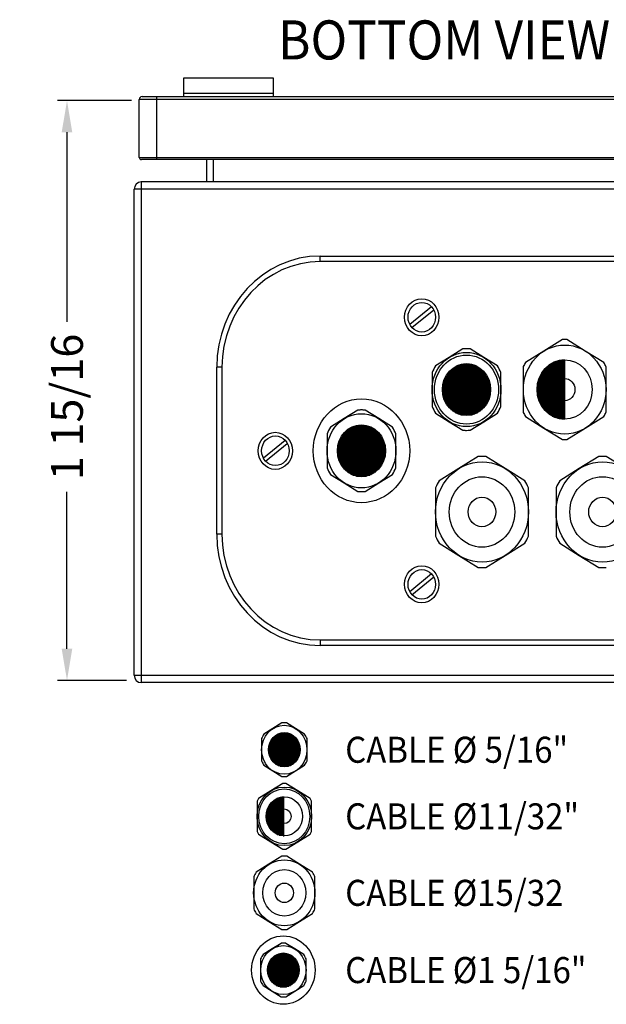
# Model space of a CAD drawing. Units: inches. Extents: x 755 to 1223, y 274 to 558.
# Drawn here: x 1059 to 1061, y 323 to 327 of the extents above; entities that cross this region are included whole.
import ezdxf

# ---------------------------------------------------------------- set-up
doc = ezdxf.new("R2010")
doc.units = ezdxf.units.IN
doc.header["$MEASUREMENT"] = 0
doc.header["$PDSIZE"] = -1
doc.styles.add('TORMAX', font='arial.ttf')
doc.dimstyles.get("Standard").update_dxf_attribs({"dimtxt": 0.18, "dimasz": 0.18, "dimexe": 0.18, "dimexo": 0.0625, "dimgap": 0.09, "dimtad": 0, "dimtih": 1, "dimtoh": 1, "dimdec": 4, "dimzin": 0, "dimdsep": 46, "dimtxsty": 'Standard', "dimcen": 0.09, "dimadec": 0, "dimazin": 0, "dimtfac": 1, "dimtdec": 4, "dimtofl": 0, "dimtmove": 0, "dimatfit": 3, "dimfxl": 1, "dimtolj": 1, "dimtzin": 0, "dimarcsym": 0})

# ---------------------------------------------------------------- blocks, each defined once
blk = doc.blocks.new('*D656')
at = {"color": 0, "lineweight": -2}
for p, q in [((1059.3289, 326.3764), (1059.0255, 326.3764)), ((1059.0649, 326.2464), (1059.0649, 325.468)), ((1059.0649, 324.1274), (1059.0649, 324.7706)), ((1059.3091, 323.9974), (1059.0255, 323.9974))]:
    blk.add_line(p, q, dxfattribs=at)
at = {"color": 0}
for points in [[(1059.0865, 326.2464), (1059.0432, 326.2464), (1059.0649, 326.3764)], [(1059.0432, 324.1274), (1059.0865, 324.1274), (1059.0649, 323.9974)]]:
    blk.add_solid(points, dxfattribs=at)
at = {"layer": 'Defpoints', "color": 0}
for p in [(1059.3683, 326.3764), (1059.0649, 323.9974), (1059.3484, 323.9974)]:
    blk.add_point(p, dxfattribs=at)
at = {"color": 0, "insert": (1059.0649, 325.1193), "char_height": 0.13, "attachment_point": 5, "rotation": 90, "style": 'TORMAX'}
blk.add_mtext('\\A1;1 15/16', dxfattribs=at)

msp = doc.modelspace()

# ---------------------------------------------------------------- linework, layer by layer
for points in [[(1059.543286, 326.469093), (1059.91046, 326.469093)], [(1059.543286, 326.405226), (1059.543286, 326.469093)], [(1059.543316, 326.469093), (1059.910429, 326.469093)], [(1059.543316, 326.405226), (1059.543316, 326.469093)], [(1059.910429, 326.469093), (1059.910429, 326.405226), (1059.910429, 326.393027)], [(1059.91046, 326.469093), (1059.91046, 326.405226), (1059.91046, 326.392996)], [(1059.361289, 326.143426), (1059.361289, 326.380828)], [(1059.43192, 326.380828), (1059.361289, 326.380828)], [(1059.361289, 326.143426), (1059.361289, 326.380828)], [(1059.431889, 326.380828), (1059.361289, 326.380828)], [(1059.372592, 326.393027), (1059.43192, 326.393027), (1063.527105, 326.393027), (1063.586432, 326.393027)], [(1059.372623, 326.392996), (1059.431889, 326.392996), (1063.527074, 326.392996), (1063.586401, 326.392996)], [(1059.431889, 326.392996), (1059.431889, 326.380828)], [(1059.43192, 326.393027), (1059.43192, 326.380828)], [(1063.527105, 326.380828), (1059.43195, 326.380828), (1059.43195, 326.143426), (1063.527105, 326.143426), (1063.527105, 326.380828)], [(1063.527074, 326.380828), (1059.43195, 326.380828), (1059.43195, 326.143426), (1063.527074, 326.143426), (1063.527074, 326.380828)], [(1059.543286, 326.392996), (1059.543286, 326.405226)], [(1059.91046, 326.405226), (1059.543286, 326.405226)], [(1059.543316, 326.393027), (1059.543316, 326.405226)], [(1059.910429, 326.405226), (1059.543316, 326.405226)], [(1059.361289, 326.143426), (1059.43192, 326.143426), (1059.43192, 326.134285)], [(1059.361289, 326.143426), (1059.431889, 326.143426), (1059.431889, 326.134285)], [(1063.589273, 326.134285), (1063.527074, 326.134285), (1059.431889, 326.134285), (1059.369782, 326.134285)], [(1063.589242, 326.134285), (1063.527105, 326.134285), (1059.43192, 326.134285), (1059.369813, 326.134285)], [(1059.636646, 326.134285), (1059.636646, 326.043024)], [(1059.636646, 326.134285), (1059.636646, 326.042993)], [(1059.664905, 326.042993), (1059.664905, 326.134285)], [(1059.664936, 326.043024), (1059.664936, 326.134285)], [(1059.368392, 326.043024), (1059.368392, 326.012573), (1059.340134, 326.012573)], [(1059.340134, 324.018949), (1059.340134, 326.012573)], [(1063.590632, 326.043024), (1059.368392, 326.043024)], [(1063.590632, 326.012573), (1059.368392, 326.012573), (1059.368392, 324.018949)], [(1060.102679, 325.738636), (1062.912832, 325.738636)], [(1060.102679, 325.715782), (1060.102679, 325.738636)], [(1062.912832, 325.715782), (1060.102679, 325.715782)], [(1060.559786, 325.529925), (1060.470285, 325.457256)], [(1060.478716, 325.445088), (1060.568279, 325.517757)], [(1061.096201, 325.395983), (1061.020568, 325.348917)], [(1061.189995, 325.348917), (1061.114392, 325.395983)], [(1060.688292, 325.35741), (1060.632207, 325.322573)], [(1060.773469, 325.322573), (1060.717384, 325.35741)], [(1061.020568, 325.348917), (1060.944903, 325.301881)], [(1061.265659, 325.301881), (1061.189995, 325.348917)], [(1060.632207, 325.322573), (1060.576185, 325.287675)], [(1060.653085, 325.282857), (1060.752591, 325.282857)], [(1060.661238, 325.287397), (1060.744469, 325.287397)], [(1060.671955, 325.291968), (1060.733691, 325.291968)], [(1060.69101, 325.296508), (1060.714636, 325.296508)], [(1060.829461, 325.287675), (1060.773469, 325.322573)], [(1060.935823, 325.284864), (1060.935823, 325.190762)], [(1061.031346, 325.282826), (1061.105312, 325.282826)], [(1061.036596, 325.287366), (1061.105312, 325.287366)], [(1061.042495, 325.291968), (1061.105312, 325.291968)], [(1061.049351, 325.296538), (1061.105312, 325.296538)], [(1061.057535, 325.301109), (1061.105312, 325.301109)], [(1061.067912, 325.30568), (1061.105312, 325.30568)], [(1061.083508, 325.31022), (1061.105312, 325.31022)], [(1061.105312, 325.312474), (1061.105312, 325.06905)], [(1061.274801, 325.190762), (1061.274801, 325.284864)], [(1059.67905, 324.597243), (1059.67905, 325.282085)], [(1059.700236, 325.282085), (1059.67905, 325.282085)], [(1059.700236, 325.282085), (1059.700236, 324.597243)], [(1060.561608, 325.260497), (1060.561608, 325.190793)], [(1060.618495, 325.246322), (1060.787212, 325.246322)], [(1060.621213, 325.250893), (1060.784463, 325.250893)], [(1060.62427, 325.255463), (1060.781406, 325.255463)], [(1060.627729, 325.260003), (1060.777978, 325.260003)], [(1060.631559, 325.264574), (1060.774086, 325.264574)], [(1060.635852, 325.269114), (1060.769794, 325.269114)], [(1060.640824, 325.273685), (1060.764883, 325.273685)], [(1060.646445, 325.278255), (1060.759231, 325.278255)], [(1060.844038, 325.190793), (1060.844038, 325.260497)], [(1061.004724, 325.246322), (1061.105312, 325.246322)], [(1061.007041, 325.250862), (1061.105312, 325.250862)], [(1061.009604, 325.255432), (1061.105312, 325.255432)], [(1061.012353, 325.260003), (1061.105312, 325.260003)], [(1061.015441, 325.264574), (1061.105312, 325.264574)], [(1061.018869, 325.269145), (1061.105312, 325.269145)], [(1061.022606, 325.273715), (1061.105312, 325.273715)], [(1061.026775, 325.278255), (1061.105312, 325.278255)], [(1060.604937, 325.205185), (1060.80077, 325.205185)], [(1060.605555, 325.209787), (1060.80009, 325.209787)], [(1060.606451, 325.214357), (1060.799226, 325.214357)], [(1060.607532, 325.218928), (1060.798176, 325.218928)], [(1060.608798, 325.223499), (1060.796878, 325.223499)], [(1060.610249, 325.228039), (1060.795427, 325.228039)], [(1060.611948, 325.23261), (1060.793759, 325.23261)], [(1060.613863, 325.23718), (1060.791783, 325.23718)], [(1060.616025, 325.24172), (1060.789652, 325.24172)], [(1060.993112, 325.205216), (1061.105312, 325.205216)], [(1060.993699, 325.209787), (1061.105312, 325.209787)], [(1060.99444, 325.214326), (1061.105312, 325.214326)], [(1060.995367, 325.218897), (1061.105312, 325.218897)], [(1060.996479, 325.223468), (1061.105312, 325.223468)], [(1060.997745, 325.22807), (1061.105312, 325.22807)], [(1060.999165, 325.23264), (1061.105312, 325.23264)], [(1061.000833, 325.237211), (1061.105312, 325.237211)], [(1061.002748, 325.241751), (1061.105312, 325.241751)], [(1060.561608, 325.190793), (1060.561608, 325.120996)], [(1060.604011, 325.191534), (1060.801696, 325.191534)], [(1060.604042, 325.186964), (1060.801604, 325.186964)], [(1060.604103, 325.196074), (1060.801573, 325.196074)], [(1060.604258, 325.182424), (1060.801418, 325.182424)], [(1060.604381, 325.200645), (1060.801264, 325.200645)], [(1060.60469, 325.177822), (1060.800924, 325.177822)], [(1060.605339, 325.173251), (1060.800368, 325.173251)], [(1060.606142, 325.168681), (1060.799503, 325.168681)], [(1060.607099, 325.16411), (1060.798546, 325.16411)], [(1060.844038, 325.120996), (1060.844038, 325.190793)], [(1060.935823, 325.190762), (1060.935823, 325.09666)], [(1060.99234, 325.191534), (1061.105312, 325.191534)], [(1060.992402, 325.186933), (1061.105312, 325.186933)], [(1060.992464, 325.196074), (1061.105312, 325.196074)], [(1060.992587, 325.182393), (1061.105312, 325.182393)], [(1060.99268, 325.200676), (1061.105312, 325.200676)], [(1060.992958, 325.177791), (1061.105312, 325.177791)], [(1060.993514, 325.173282), (1061.105312, 325.173282)], [(1060.994162, 325.168712), (1061.105312, 325.168712)], [(1060.995089, 325.164141), (1061.105312, 325.164141)], [(1061.274801, 325.09666), (1061.274801, 325.190762)], [(1060.608273, 325.159539), (1060.797373, 325.159539)], [(1060.609724, 325.15503), (1060.795952, 325.15503)], [(1060.611299, 325.150428), (1060.794315, 325.150428)], [(1060.613214, 325.145889), (1060.792493, 325.145889)], [(1060.615314, 325.141287), (1060.790331, 325.141287)], [(1060.6176, 325.136747), (1060.788077, 325.136747)], [(1060.620256, 325.132145), (1060.785421, 325.132145)], [(1060.623251, 325.127606), (1060.782425, 325.127606)], [(1060.626525, 325.123035), (1060.779151, 325.123035)], [(1060.996108, 325.15957), (1061.105312, 325.15957)], [(1060.997312, 325.154999), (1061.105312, 325.154999)], [(1060.998702, 325.150398), (1061.105312, 325.150398)], [(1061.000277, 325.145858), (1061.105312, 325.145858)], [(1061.002068, 325.141287), (1061.105312, 325.141287)], [(1061.004076, 325.136747), (1061.105312, 325.136747)], [(1061.006238, 325.132176), (1061.105312, 325.132176)], [(1061.008678, 325.127636), (1061.105312, 325.127636)], [(1061.011395, 325.123035), (1061.105312, 325.123035)], [(1060.25759, 325.106358), (1060.201506, 325.071459)], [(1060.342736, 325.071459), (1060.286714, 325.106358)], [(1060.576185, 325.093819), (1060.632207, 325.059013)], [(1060.630231, 325.118495), (1060.775414, 325.118495)], [(1060.634369, 325.113893), (1060.771307, 325.113893)], [(1060.639125, 325.109353), (1060.766551, 325.109353)], [(1060.644499, 325.104752), (1060.761177, 325.104752)], [(1060.650768, 325.100181), (1060.754877, 325.100181)], [(1060.658304, 325.095641), (1060.747372, 325.095641)], [(1060.667971, 325.09107), (1060.737675, 325.09107)], [(1060.682455, 325.0865), (1060.723159, 325.0865)], [(1060.773469, 325.059013), (1060.829461, 325.093819)], [(1061.014422, 325.118464), (1061.105312, 325.118464)], [(1061.017665, 325.113893), (1061.105312, 325.113893)], [(1061.02134, 325.109323), (1061.105312, 325.109323)], [(1061.025324, 325.104783), (1061.105312, 325.104783)], [(1061.029771, 325.100212), (1061.105312, 325.100212)], [(1061.034774, 325.095641), (1061.105312, 325.095641)], [(1061.040395, 325.091101), (1061.105312, 325.091101)], [(1061.046911, 325.0865), (1061.105312, 325.0865)], [(1061.054601, 325.081929), (1061.105312, 325.081929)], [(1060.201506, 325.071459), (1060.145514, 325.036561)], [(1060.241284, 325.040854), (1060.30302, 325.040854)], [(1060.260308, 325.045425), (1060.283903, 325.045425)], [(1060.39879, 325.036561), (1060.342736, 325.071459)], [(1060.632207, 325.059013), (1060.688292, 325.024084)], [(1060.717384, 325.024084), (1060.773469, 325.059013)], [(1060.944903, 325.079643), (1061.020568, 325.032639)], [(1061.064113, 325.077358), (1061.105312, 325.077358)], [(1061.077239, 325.072818), (1061.105312, 325.072818)], [(1061.189995, 325.032639), (1061.265659, 325.079643)], [(1060.130968, 325.009445), (1060.130968, 324.939648)], [(1060.190511, 324.999748), (1060.353731, 324.999748)], [(1060.193569, 325.004319), (1060.350704, 325.004319)], [(1060.196997, 325.008889), (1060.347245, 325.008889)], [(1060.200827, 325.01346), (1060.343385, 325.01346)], [(1060.20515, 325.018), (1060.339061, 325.018)], [(1060.210092, 325.022602), (1060.334151, 325.022602)], [(1060.215743, 325.027172), (1060.328499, 325.027172)], [(1060.222414, 325.031712), (1060.321859, 325.031712)], [(1060.230536, 325.036283), (1060.313768, 325.036283)], [(1060.413367, 324.939648), (1060.413367, 325.009445)], [(1061.020568, 325.032639), (1061.096201, 324.985541)], [(1061.114392, 324.985541), (1061.189995, 325.032639)], [(1059.959595, 324.982052), (1059.870064, 324.909383)], [(1059.878619, 324.897215), (1059.96815, 324.969914)], [(1060.175749, 324.963213), (1060.368493, 324.963213)], [(1060.17683, 324.967814), (1060.367443, 324.967814)], [(1060.178096, 324.972385), (1060.366208, 324.972385)], [(1060.179548, 324.976956), (1060.364725, 324.976956)], [(1060.181215, 324.981527), (1060.363027, 324.981527)], [(1060.183192, 324.986097), (1060.361143, 324.986097)], [(1060.185323, 324.990606), (1060.35895, 324.990606)], [(1060.187794, 324.995208), (1060.356449, 324.995208)], [(1060.130968, 324.939648), (1060.130968, 324.869944)], [(1060.173248, 324.940451), (1060.370964, 324.940451)], [(1060.17334, 324.935819), (1060.370871, 324.935819)], [(1060.173402, 324.944991), (1060.37084, 324.944991)], [(1060.173556, 324.931279), (1060.370717, 324.931279)], [(1060.17368, 324.949562), (1060.370562, 324.949562)], [(1060.174051, 324.926677), (1060.370284, 324.926677)], [(1060.174205, 324.954102), (1060.370068, 324.954102)], [(1060.174606, 324.922138), (1060.369636, 324.922138)], [(1060.174884, 324.958673), (1060.369389, 324.958673)], [(1060.413367, 324.869944), (1060.413367, 324.939648)], [(1060.17544, 324.917598), (1060.368802, 324.917598)], [(1060.176398, 324.913058), (1060.367875, 324.913058)], [(1060.177602, 324.908456), (1060.366671, 324.908456)], [(1060.179023, 324.903916), (1060.36525, 324.903916)], [(1060.18066, 324.899315), (1060.363614, 324.899315)], [(1060.182482, 324.894744), (1060.361761, 324.894744)], [(1060.184582, 324.890173), (1060.359722, 324.890173)], [(1060.186929, 324.885633), (1060.357344, 324.885633)], [(1060.189554, 324.881093), (1060.354719, 324.881093)], [(1060.751047, 324.91627), (1060.671028, 324.866455)], [(1060.861703, 324.866455), (1060.781745, 324.91627)], [(1061.245276, 324.91627), (1061.16535, 324.866485)], [(1061.355901, 324.866455), (1061.275974, 324.91627)], [(1060.145514, 324.842736), (1060.201506, 324.807838)], [(1060.19255, 324.876523), (1060.351723, 324.876523)], [(1060.195823, 324.871952), (1060.34845, 324.871952)], [(1060.199529, 324.86735), (1060.344744, 324.86735)], [(1060.203668, 324.862779), (1060.340574, 324.862779)], [(1060.208424, 324.85824), (1060.335849, 324.85824)], [(1060.213798, 324.853638), (1060.330476, 324.853638)], [(1060.220098, 324.849129), (1060.324237, 324.849129)], [(1060.227603, 324.844527), (1060.316671, 324.844527)], [(1060.237269, 324.839987), (1060.307004, 324.839987)], [(1060.342736, 324.807838), (1060.39879, 324.842736)], [(1060.671028, 324.866455), (1060.591102, 324.816701)], [(1060.94166, 324.816701), (1060.861703, 324.866455)], [(1061.16535, 324.866455), (1061.085392, 324.816701)], [(1060.201506, 324.807838), (1060.25759, 324.773001)], [(1060.251784, 324.835417), (1060.29252, 324.835417)], [(1060.286714, 324.773001), (1060.342736, 324.807838)], [(1060.575752, 324.788072), (1060.575752, 324.688535)], [(1060.957009, 324.688535), (1060.957009, 324.788072)], [(1061.070012, 324.788072), (1061.070012, 324.688565)], [(1060.575752, 324.688535), (1060.575752, 324.589028)], [(1060.957009, 324.589028), (1060.957009, 324.688535)], [(1061.070012, 324.688565), (1061.070012, 324.589059)], [(1059.700236, 324.597243), (1059.67905, 324.597243)], [(1060.591102, 324.560368), (1060.671028, 324.510615)], [(1060.861703, 324.510615), (1060.94166, 324.560368)], [(1061.085361, 324.560399), (1061.16535, 324.510615)], [(1060.671028, 324.510615), (1060.751047, 324.460861)], [(1060.781745, 324.460861), (1060.861703, 324.510615)], [(1061.16535, 324.510615), (1061.245276, 324.460892)], [(1060.559786, 324.434209), (1060.470285, 324.361509)], [(1060.478716, 324.349372), (1060.568279, 324.422041)], [(1060.102679, 324.163515), (1062.912832, 324.163515)], [(1060.102679, 324.163515), (1060.102679, 324.140661)], [(1062.912832, 324.140661), (1060.102679, 324.140661)], [(1059.340134, 324.018949), (1059.368392, 324.018949), (1059.368392, 323.988529)], [(1059.368392, 324.018949), (1063.590632, 324.018949)], [(1063.590632, 323.988529), (1059.368392, 323.988529)], [(1059.909357, 323.799995), (1059.872451, 323.777005)], [(1059.946303, 323.822965), (1059.909357, 323.799995)], [(1060.002395, 323.799995), (1059.965489, 323.822965)], [(1060.0393, 323.777005), (1060.002395, 323.799995)], [(1059.862827, 323.759122), (1059.862827, 323.713162)], [(1059.899225, 323.747769), (1060.012547, 323.747769)], [(1059.900893, 323.75078), (1060.010878, 323.75078)], [(1059.902765, 323.753791), (1060.008986, 323.753791)], [(1059.904901, 323.756802), (1060.00685, 323.756802)], [(1059.907241, 323.759814), (1060.004531, 323.759814)], [(1059.909865, 323.762845), (1060.001906, 323.762845)], [(1059.912815, 323.765836), (1059.998895, 323.765836)], [(1059.916233, 323.768847), (1059.995518, 323.768847)], [(1059.920139, 323.771837), (1059.991612, 323.771837)], [(1059.924819, 323.774849), (1059.986932, 323.774849)], [(1059.930617, 323.777839), (1059.981154, 323.777839)], [(1059.938714, 323.780871), (1059.973037, 323.780871)], [(1060.048903, 323.713162), (1060.048903, 323.759122)], [(1059.862827, 323.713162), (1059.862827, 323.667223)], [(1059.890781, 323.714709), (1060.02099, 323.714709)], [(1059.890781, 323.711697), (1060.02099, 323.711697)], [(1059.890883, 323.708686), (1060.020868, 323.708686)], [(1059.890904, 323.71772), (1060.020847, 323.71772)], [(1059.891127, 323.720731), (1060.020624, 323.720731)], [(1059.891494, 323.723721), (1060.020278, 323.723721)], [(1059.891982, 323.726712), (1060.019749, 323.726712)], [(1059.892613, 323.729744), (1060.019138, 323.729744)], [(1059.893365, 323.732734), (1060.018426, 323.732734)], [(1059.89422, 323.735745), (1060.017531, 323.735745)], [(1059.895257, 323.738777), (1060.016494, 323.738777)], [(1059.896397, 323.741767), (1060.015334, 323.741767)], [(1059.89776, 323.744779), (1060.014032, 323.744779)], [(1060.048903, 323.667223), (1060.048903, 323.713162)], [(1059.891127, 323.705675), (1060.020624, 323.705675)], [(1059.891494, 323.702664), (1060.020278, 323.702664)], [(1059.891982, 323.699674), (1060.019769, 323.699674)], [(1059.892592, 323.696662), (1060.019159, 323.696662)], [(1059.893325, 323.693651), (1060.018426, 323.693651)], [(1059.89422, 323.69062), (1060.017572, 323.69062)], [(1059.895237, 323.687629), (1060.016514, 323.687629)], [(1059.896376, 323.684598), (1060.015354, 323.684598)], [(1059.897719, 323.681607), (1060.014052, 323.681607)], [(1059.899184, 323.678616), (1060.012567, 323.678616)], [(1059.900852, 323.675605), (1060.010878, 323.675605)], [(1059.902724, 323.672594), (1060.009007, 323.672594)], [(1059.90484, 323.669604), (1060.006911, 323.669604)], [(1059.872451, 323.64934), (1059.909357, 323.62635)], [(1059.90718, 323.666572), (1060.004571, 323.666572)], [(1059.909357, 323.62635), (1059.946303, 323.60338)], [(1059.909804, 323.663561), (1060.001947, 323.663561)], [(1059.912774, 323.66055), (1059.998977, 323.66055)], [(1059.916172, 323.657559), (1059.995579, 323.657559)], [(1059.920078, 323.654548), (1059.991673, 323.654548)], [(1059.924758, 323.651557), (1059.987014, 323.651557)], [(1059.930515, 323.648546), (1059.981236, 323.648546)], [(1059.938552, 323.645515), (1059.97322, 323.645515)], [(1059.965489, 323.60338), (1060.002395, 323.62635)], [(1060.002395, 323.62635), (1060.0393, 323.64934)], [(1059.949904, 323.575199), (1059.900038, 323.544193)], [(1060.011692, 323.544193), (1059.961867, 323.575199)], [(1059.900038, 323.544193), (1059.850254, 323.513207)], [(1059.91546, 323.507368), (1059.955906, 323.507368)], [(1059.920139, 323.510379), (1059.955906, 323.510379)], [(1059.925836, 323.51339), (1059.955906, 323.51339)], [(1059.93316, 323.516381), (1059.955906, 323.516381)], [(1059.945245, 323.519392), (1059.955906, 323.519392)], [(1060.061517, 323.513207), (1060.011692, 323.544193)], [(1059.844252, 323.501997), (1059.844252, 323.440006)], [(1059.885227, 323.465274), (1059.955906, 323.465274)], [(1059.886224, 323.468285), (1059.955906, 323.468285)], [(1059.887343, 323.471256), (1059.955906, 323.471256)], [(1059.888584, 323.474267), (1059.955906, 323.474267)], [(1059.890008, 323.477278), (1059.955906, 323.477278)], [(1059.891494, 323.480289), (1059.955906, 323.480289)], [(1059.893223, 323.4833), (1059.955906, 323.4833)], [(1059.895115, 323.486332), (1059.955906, 323.486332)], [(1059.89719, 323.489322), (1059.955906, 323.489322)], [(1059.899489, 323.492333), (1059.955906, 323.492333)], [(1059.901992, 323.495324), (1059.955906, 323.495324)], [(1059.90482, 323.498335), (1059.955906, 323.498335)], [(1059.907912, 323.501326), (1059.955906, 323.501326)], [(1059.911432, 323.504357), (1059.955906, 323.504357)], [(1060.067499, 323.440006), (1060.067499, 323.501997)], [(1059.844252, 323.440006), (1059.844252, 323.378014)], [(1059.881463, 323.441206), (1059.955906, 323.441206)], [(1059.881504, 323.438195), (1059.955906, 323.438195)], [(1059.881565, 323.444217), (1059.955906, 323.444217)], [(1059.881586, 323.435184), (1059.955906, 323.435184)], [(1059.881748, 323.447208), (1059.955906, 323.447208)], [(1059.881789, 323.432173), (1059.955906, 323.432173)], [(1059.882074, 323.450219), (1059.955906, 323.450219)], [(1059.882155, 323.429162), (1059.955906, 323.429162)], [(1059.88246, 323.453189), (1059.955906, 323.453189)], [(1059.882582, 323.426151), (1059.955906, 323.426151)], [(1059.882989, 323.456221), (1059.955906, 323.456221)], [(1059.88362, 323.459232), (1059.955906, 323.459232)], [(1059.884352, 323.462263), (1059.955906, 323.462263)], [(1060.067499, 323.378014), (1060.067499, 323.440006)], [(1059.883132, 323.42316), (1059.955906, 323.42316)], [(1059.883762, 323.420149), (1059.955906, 323.420149)], [(1059.884536, 323.417138), (1059.955906, 323.417138)], [(1059.885431, 323.414127), (1059.955906, 323.414127)], [(1059.886468, 323.411116), (1059.955906, 323.411116)], [(1059.887608, 323.408105), (1059.955906, 323.408105)], [(1059.888869, 323.405114), (1059.955906, 323.405114)], [(1059.890293, 323.402103), (1059.955906, 323.402103)], [(1059.89188, 323.399092), (1059.955906, 323.399092)], [(1059.893609, 323.396081), (1059.955906, 323.396081)], [(1059.895522, 323.39309), (1059.955906, 323.39309)], [(1059.897638, 323.390059), (1059.955906, 323.390059)], [(1059.899957, 323.387048), (1059.955906, 323.387048)], [(1059.902541, 323.384037), (1059.955906, 323.384037)], [(1059.850254, 323.366804), (1059.900038, 323.335839)], [(1059.90543, 323.381046), (1059.955906, 323.381046)], [(1059.908624, 323.378055), (1059.955906, 323.378055)], [(1059.912246, 323.375044), (1059.955906, 323.375044)], [(1059.916396, 323.372033), (1059.955906, 323.372033)], [(1059.921279, 323.369022), (1059.955906, 323.369022)], [(1059.927179, 323.36599), (1059.955906, 323.36599)], [(1059.935093, 323.363), (1059.955906, 323.363)], [(1059.95086, 323.359968), (1059.955906, 323.359968)], [(1060.011692, 323.335839), (1060.061517, 323.366804)], [(1059.900038, 323.335839), (1059.949904, 323.304813)], [(1059.961867, 323.304813), (1060.011692, 323.335839)], [(1059.945774, 323.276136), (1059.89308, 323.24336)], [(1060.018671, 323.24336), (1059.965997, 323.276136)], [(1059.89308, 323.24336), (1059.840427, 323.210564)], [(1060.071364, 323.210564), (1060.018671, 323.24336)], [(1059.830296, 323.191684), (1059.830296, 323.126132)], [(1060.081455, 323.126132), (1060.081455, 323.191684)], [(1059.830296, 323.126132), (1059.830296, 323.06058)], [(1060.081455, 323.06058), (1060.081455, 323.126132)], [(1059.840427, 323.0417), (1059.89308, 323.008924)], [(1060.018671, 323.008924), (1060.071364, 323.0417)], [(1059.89308, 323.008924), (1059.945774, 322.976148)], [(1059.965997, 322.976148), (1060.018671, 323.008924)], [(1059.942356, 322.919008), (1059.90545, 322.896038)], [(1059.998468, 322.896038), (1059.961542, 322.919008)], [(1059.90545, 322.896038), (1059.868524, 322.873069)], [(1059.907871, 322.860841), (1059.996067, 322.860841)], [(1059.911086, 322.863873), (1059.992812, 322.863873)], [(1059.914809, 322.866863), (1059.989089, 322.866863)], [(1059.919204, 322.869854), (1059.984694, 322.869854)], [(1059.924554, 322.872865), (1059.979364, 322.872865)], [(1059.931614, 322.875876), (1059.972304, 322.875876)], [(1059.944187, 322.878887), (1059.959711, 322.878887)], [(1060.035394, 322.873069), (1059.998468, 322.896038)], [(1059.858921, 322.855165), (1059.858921, 322.809226)], [(1059.887445, 322.818747), (1060.016473, 322.818747)], [(1059.887892, 322.821758), (1060.016026, 322.821758)], [(1059.888442, 322.824749), (1060.015456, 322.824749)], [(1059.889154, 322.82776), (1060.014764, 322.82776)], [(1059.889968, 322.830771), (1060.01393, 322.830771)], [(1059.890944, 322.833762), (1060.012974, 322.833762)], [(1059.892063, 322.836793), (1060.011814, 322.836793)], [(1059.893365, 322.839805), (1060.010594, 322.839805)], [(1059.894789, 322.842795), (1060.009108, 322.842795)], [(1059.896376, 322.845806), (1060.007521, 322.845806)], [(1059.898207, 322.848817), (1060.00569, 322.848817)], [(1059.900222, 322.851808), (1060.003697, 322.851808)], [(1059.90246, 322.854819), (1060.001438, 322.854819)], [(1059.905003, 322.857851), (1059.998915, 322.857851)], [(1060.044997, 322.809226), (1060.044997, 322.855165)], [(1059.858921, 322.809226), (1059.858921, 322.763287)], [(1059.886835, 322.809714), (1060.017084, 322.809714)], [(1059.886875, 322.806703), (1060.017023, 322.806703)], [(1059.886896, 322.812746), (1060.016982, 322.812746)], [(1059.887058, 322.803692), (1060.01686, 322.803692)], [(1059.88714, 322.815736), (1060.016778, 322.815736)], [(1059.887343, 322.800681), (1060.016616, 322.800681)], [(1059.88773, 322.797711), (1060.016188, 322.797711)], [(1059.888238, 322.7947), (1060.01568, 322.7947)], [(1059.88891, 322.791688), (1060.015008, 322.791688)], [(1059.889703, 322.788657), (1060.014195, 322.788657)], [(1059.890619, 322.785646), (1060.013279, 322.785646)], [(1059.891677, 322.782655), (1060.012242, 322.782655)], [(1059.892877, 322.779624), (1060.011, 322.779624)], [(1060.044997, 322.763287), (1060.044997, 322.809226)], [(1059.868524, 322.745363), (1059.90545, 322.722393)], [(1059.894281, 322.776653), (1060.009637, 322.776653)], [(1059.895847, 322.773642), (1060.008071, 322.773642)], [(1059.897597, 322.770631), (1060.006321, 322.770631)], [(1059.89951, 322.76762), (1060.004409, 322.76762)], [(1059.901707, 322.764609), (1060.002211, 322.764609)], [(1059.904107, 322.761578), (1059.999811, 322.761578)], [(1059.906854, 322.758587), (1059.997044, 322.758587)], [(1059.909947, 322.755576), (1059.993972, 322.755576)], [(1059.913507, 322.752585), (1059.990411, 322.752585)], [(1059.917657, 322.749574), (1059.986281, 322.749574)], [(1059.922622, 322.746563), (1059.981276, 322.746563)], [(1059.92899, 322.743532), (1059.974929, 322.743532)], [(1059.938552, 322.740541), (1059.965387, 322.740541)], [(1059.998468, 322.722393), (1060.035394, 322.745363)], [(1059.90545, 322.722393), (1059.942356, 322.699424)], [(1059.961542, 322.699424), (1059.998468, 322.722393)]]:
    msp.add_lwpolyline(points)
for points in [[(1059.372592, 326.393027), (1059.366385, 326.393027), (1059.361289, 326.38756), (1059.361289, 326.380828)], [(1059.372623, 326.392996), (1059.366354, 326.392996), (1059.361289, 326.38756), (1059.361289, 326.380828)], [(1059.361289, 326.143426), (1059.361289, 326.138392), (1059.365088, 326.134285), (1059.369813, 326.134285)], [(1059.36132, 326.143426), (1059.36132, 326.138392), (1059.365119, 326.134285), (1059.369782, 326.134285)], [(1059.368392, 326.043024), (1059.352827, 326.043024), (1059.340134, 326.029342), (1059.340134, 326.012573)], [(1060.102679, 325.738636), (1059.86886, 325.738636), (1059.67905, 325.534125), (1059.67905, 325.282085)], [(1060.102679, 325.715782), (1059.880503, 325.715782), (1059.700236, 325.521463), (1059.700236, 325.282085)], [(1060.576185, 325.287675), (1060.570564, 325.27912), (1060.565684, 325.27004), (1060.561608, 325.260497)], [(1060.844038, 325.260497), (1060.839961, 325.27004), (1060.835112, 325.27912), (1060.829461, 325.287675)], [(1060.944903, 325.301881), (1060.94166, 325.296353), (1060.938603, 325.290701), (1060.935823, 325.284864)], [(1061.274739, 325.284864), (1061.271929, 325.290701), (1061.268902, 325.296353), (1061.265659, 325.301881)], [(1060.561608, 325.120996), (1060.565684, 325.111484), (1060.570564, 325.102343), (1060.576185, 325.093819)], [(1060.829461, 325.093819), (1060.835112, 325.102343), (1060.839961, 325.111484), (1060.844038, 325.120996)], [(1060.935823, 325.09666), (1060.938603, 325.090823), (1060.94166, 325.085141), (1060.944903, 325.079643)], [(1061.265659, 325.079643), (1061.268902, 325.085141), (1061.271929, 325.090823), (1061.274739, 325.09666)], [(1060.145514, 325.036561), (1060.139832, 325.028037), (1060.134983, 325.018926), (1060.130968, 325.009445)], [(1060.413367, 325.009445), (1060.409321, 325.018926), (1060.40438, 325.028037), (1060.39879, 325.036561)], [(1060.130968, 324.869944), (1060.134983, 324.86037), (1060.139832, 324.851322), (1060.145514, 324.842736)], [(1060.39879, 324.842736), (1060.40438, 324.851322), (1060.409321, 324.86037), (1060.413367, 324.869944)], [(1060.591102, 324.816701), (1060.585326, 324.80756), (1060.580169, 324.797986), (1060.575722, 324.788072)], [(1060.957009, 324.788072), (1060.952562, 324.797986), (1060.947405, 324.80756), (1060.94166, 324.816701)], [(1061.08533, 324.816701), (1061.079586, 324.80756), (1061.07449, 324.797986), (1061.069981, 324.788072)], [(1059.67905, 324.597243), (1059.67905, 324.345233), (1059.86886, 324.140661), (1060.102679, 324.140661)], [(1059.700236, 324.597243), (1059.700236, 324.357834), (1059.880503, 324.163515), (1060.102679, 324.163515)], [(1060.575722, 324.58909), (1060.580169, 324.579083), (1060.585326, 324.56954), (1060.591102, 324.560368)], [(1060.94166, 324.560368), (1060.947405, 324.56954), (1060.952562, 324.579083), (1060.957009, 324.58909)], [(1061.069981, 324.58909), (1061.07449, 324.579083), (1061.079586, 324.56954), (1061.08533, 324.560368)], [(1059.340134, 324.018949), (1059.340134, 324.002118), (1059.352827, 323.988529), (1059.368392, 323.988529)], [(1059.87243, 323.777005), (1059.868727, 323.77139), (1059.865513, 323.765388), (1059.862827, 323.759122)], [(1060.048924, 323.759122), (1060.046238, 323.765388), (1060.043024, 323.77139), (1060.0393, 323.777005)], [(1059.862827, 323.667223), (1059.865513, 323.660957), (1059.868727, 323.654935), (1059.87243, 323.64934)], [(1060.0393, 323.64934), (1060.043024, 323.654935), (1060.046238, 323.660957), (1060.048924, 323.667223)], [(1059.850254, 323.513207), (1059.848077, 323.509586), (1059.846063, 323.505863), (1059.844252, 323.501997)], [(1060.067499, 323.501997), (1060.065647, 323.505863), (1060.063674, 323.509586), (1060.061517, 323.513207)], [(1059.844252, 323.378014), (1059.846063, 323.37419), (1059.848077, 323.370446), (1059.850254, 323.366804)], [(1060.061517, 323.366804), (1060.063674, 323.370446), (1060.065647, 323.37419), (1060.067499, 323.378014)], [(1059.840427, 323.210564), (1059.836603, 323.204542), (1059.833225, 323.198255), (1059.830296, 323.191684)], [(1060.081455, 323.191684), (1060.078526, 323.198255), (1060.075148, 323.204542), (1060.071364, 323.210564)], [(1059.830296, 323.06058), (1059.833225, 323.054029), (1059.836603, 323.047722), (1059.840427, 323.0417)], [(1060.071364, 323.0417), (1060.075148, 323.047722), (1060.078526, 323.054029), (1060.081455, 323.06058)], [(1059.868524, 322.873069), (1059.864801, 322.867453), (1059.861586, 322.861431), (1059.858921, 322.855165)], [(1060.044997, 322.855165), (1060.042332, 322.861431), (1060.039097, 322.867453), (1060.035394, 322.873069)], [(1059.858921, 322.763266), (1059.861586, 322.757), (1059.864801, 322.751019), (1059.868524, 322.745342)], [(1060.035394, 322.745342), (1060.039097, 322.751019), (1060.042332, 322.757), (1060.044997, 322.763266)]]:
    msp.add_open_spline(points, degree=3)
for points, knots in [([(1060.589804, 325.487368), (1060.589804, 325.529369), (1060.558211, 325.563434), (1060.519174, 325.563434), (1060.48023, 325.563434), (1060.448605, 325.529369), (1060.448605, 325.487368), (1060.448605, 325.445335), (1060.48023, 325.411271), (1060.519174, 325.411271), (1060.558211, 325.411271), (1060.589804, 325.445335), (1060.589804, 325.487368)], [0, 0, 0, 0, 1, 1, 1, 2, 2, 2, 3, 3, 3, 4, 4, 4, 4]), ([(1060.575999, 325.487676), (1060.575999, 325.521247), (1060.550675, 325.548517), (1060.519514, 325.548517), (1060.48829, 325.548517), (1060.462997, 325.521247), (1060.462997, 325.487676), (1060.462997, 325.454044), (1060.48829, 325.426805), (1060.519514, 325.426805), (1060.550675, 325.426805), (1060.575999, 325.454044), (1060.575999, 325.487676)], [0, 0, 0, 0, 1, 1, 1, 2, 2, 2, 3, 3, 3, 4, 4, 4, 4]), ([(1061.274893, 325.190762), (1061.274893, 325.291566), (1061.198982, 325.373377), (1061.105405, 325.373377), (1061.011889, 325.373377), (1060.935978, 325.291566), (1060.935978, 325.190762), (1060.935978, 325.089989), (1061.011889, 325.008179), (1061.105405, 325.008179), (1061.198982, 325.008179), (1061.274893, 325.089989), (1061.274893, 325.190762)], [0, 0, 0, 0, 1, 1, 1, 2, 2, 2, 3, 3, 3, 4, 4, 4, 4]), ([(1061.114392, 325.395983), (1061.111365, 325.396138), (1061.108308, 325.3962), (1061.105312, 325.3962), (1061.102285, 325.3962), (1061.099228, 325.396138), (1061.096171, 325.395983)], [0, 0, 0, 0, 1, 1, 1, 2, 2, 2, 2]), ([(1060.844038, 325.190793), (1060.844038, 325.274766), (1060.780788, 325.342956), (1060.702869, 325.342956), (1060.62495, 325.342956), (1060.56167, 325.274766), (1060.56167, 325.190793), (1060.56167, 325.106759), (1060.62495, 325.038599), (1060.702869, 325.038599), (1060.780788, 325.038599), (1060.844038, 325.106759), (1060.844038, 325.190793)], [0, 0, 0, 0, 1, 1, 1, 2, 2, 2, 3, 3, 3, 4, 4, 4, 4]), ([(1060.834155, 325.190762), (1060.834155, 325.268898), (1060.775353, 325.332302), (1060.702869, 325.332302), (1060.630324, 325.332302), (1060.571521, 325.268898), (1060.571521, 325.190762), (1060.571521, 325.112627), (1060.630324, 325.049254), (1060.702869, 325.049254), (1060.775353, 325.049254), (1060.834155, 325.112627), (1060.834155, 325.190762)], [0, 0, 0, 0, 1, 1, 1, 2, 2, 2, 3, 3, 3, 4, 4, 4, 4]), ([(1060.717384, 325.35741), (1060.712536, 325.357935), (1060.707687, 325.358182), (1060.702869, 325.358182), (1060.697928, 325.358182), (1060.69311, 325.357935), (1060.688261, 325.35741)], [0, 0, 0, 0, 1, 1, 1, 2, 2, 2, 2]), ([(1060.801696, 325.190793), (1060.801696, 325.249565), (1060.757378, 325.297341), (1060.702869, 325.297341), (1060.648298, 325.297341), (1060.604011, 325.249565), (1060.604011, 325.190793), (1060.604011, 325.131991), (1060.648298, 325.084245), (1060.702869, 325.084245), (1060.757378, 325.084245), (1060.801696, 325.131991), (1060.801696, 325.190793)], [0, 0, 0, 0, 1, 1, 1, 2, 2, 2, 3, 3, 3, 4, 4, 4, 4]), ([(1061.21813, 325.190762), (1061.21813, 325.258027), (1061.167481, 325.312505), (1061.105158, 325.312505), (1061.042804, 325.312505), (1060.992155, 325.258027), (1060.992155, 325.190762), (1060.992155, 325.12356), (1061.042804, 325.06905), (1061.105158, 325.06905), (1061.167481, 325.06905), (1061.21813, 325.12356), (1061.21813, 325.190762)], [0, 0, 0, 0, 1, 1, 1, 2, 2, 2, 3, 3, 3, 4, 4, 4, 4]), ([(1061.105312, 325.312474), (1061.042927, 325.312474), (1060.99234, 325.257996), (1060.99234, 325.190762), (1060.99234, 325.12356), (1061.042927, 325.06905), (1061.105312, 325.06905)], [0, 0, 0, 0, 1, 1, 1, 2, 2, 2, 2]), ([(1060.759386, 325.190793), (1060.759386, 325.224395), (1060.734061, 325.251634), (1060.702869, 325.251634), (1060.671646, 325.251634), (1060.646352, 325.224395), (1060.646352, 325.190793), (1060.646352, 325.157192), (1060.671646, 325.129891), (1060.702869, 325.129891), (1060.734061, 325.129891), (1060.759386, 325.157192), (1060.759386, 325.190793)], [0, 0, 0, 0, 1, 1, 1, 2, 2, 2, 3, 3, 3, 4, 4, 4, 4]), ([(1061.14753, 325.190762), (1061.14753, 325.215994), (1061.128536, 325.236408), (1061.105158, 325.236408), (1061.081748, 325.236408), (1061.062816, 325.215994), (1061.062816, 325.190762), (1061.062816, 325.165561), (1061.081748, 325.145117), (1061.105158, 325.145117), (1061.128536, 325.145117), (1061.14753, 325.165561), (1061.14753, 325.190762)], [0, 0, 0, 0, 1, 1, 1, 2, 2, 2, 3, 3, 3, 4, 4, 4, 4]), ([(1060.469853, 324.939679), (1060.469853, 325.057284), (1060.381279, 325.152745), (1060.272137, 325.152745), (1060.162994, 325.152745), (1060.074451, 325.057284), (1060.074451, 324.939679), (1060.074451, 324.822075), (1060.162994, 324.726645), (1060.272137, 324.726645), (1060.381279, 324.726645), (1060.469853, 324.822075), (1060.469853, 324.939679)], [0, 0, 0, 0, 1, 1, 1, 2, 2, 2, 3, 3, 3, 4, 4, 4, 4]), ([(1060.413367, 324.939679), (1060.413367, 325.023713), (1060.350117, 325.091873), (1060.272137, 325.091873), (1060.194217, 325.091873), (1060.130968, 325.023713), (1060.130968, 324.939679), (1060.130968, 324.855707), (1060.194217, 324.787485), (1060.272137, 324.787485), (1060.350117, 324.787485), (1060.413367, 324.855707), (1060.413367, 324.939679)], [0, 0, 0, 0, 1, 1, 1, 2, 2, 2, 3, 3, 3, 4, 4, 4, 4]), ([(1060.286714, 325.106358), (1060.281834, 325.106821), (1060.276985, 325.107037), (1060.272137, 325.107037), (1060.267257, 325.107037), (1060.262377, 325.106821), (1060.25759, 325.106358)], [0, 0, 0, 0, 1, 1, 1, 2, 2, 2, 2]), ([(1060.370995, 324.939679), (1060.370995, 324.998482), (1060.326708, 325.046197), (1060.272137, 325.046197), (1060.217565, 325.046197), (1060.173278, 324.998482), (1060.173278, 324.939679), (1060.173278, 324.880877), (1060.217565, 324.833131), (1060.272137, 324.833131), (1060.326708, 324.833131), (1060.370995, 324.880877), (1060.370995, 324.939679)], [0, 0, 0, 0, 1, 1, 1, 2, 2, 2, 3, 3, 3, 4, 4, 4, 4]), ([(1059.989522, 324.93934), (1059.989522, 324.981372), (1059.957866, 325.015437), (1059.918922, 325.015437), (1059.879916, 325.015437), (1059.848291, 324.981372), (1059.848291, 324.93934), (1059.848291, 324.897369), (1059.879916, 324.863274), (1059.918922, 324.863274), (1059.957866, 324.863274), (1059.989522, 324.897369), (1059.989522, 324.93934)], [0, 0, 0, 0, 1, 1, 1, 2, 2, 2, 3, 3, 3, 4, 4, 4, 4]), ([(1059.975655, 324.939679), (1059.975655, 324.973281), (1059.950361, 325.000551), (1059.919169, 325.000551), (1059.888038, 325.000551), (1059.862745, 324.973281), (1059.862745, 324.939679), (1059.862745, 324.906047), (1059.888038, 324.878808), (1059.919169, 324.878808), (1059.950361, 324.878808), (1059.975655, 324.906047), (1059.975655, 324.939679)], [0, 0, 0, 0, 1, 1, 1, 2, 2, 2, 3, 3, 3, 4, 4, 4, 4]), ([(1060.328684, 324.939679), (1060.328684, 324.973281), (1060.303329, 325.000551), (1060.272137, 325.000551), (1060.240975, 325.000551), (1060.215651, 324.973281), (1060.215651, 324.939679), (1060.215651, 324.906047), (1060.240975, 324.878808), (1060.272137, 324.878808), (1060.303329, 324.878808), (1060.328684, 324.906047), (1060.328684, 324.939679)], [0, 0, 0, 0, 1, 1, 1, 2, 2, 2, 3, 3, 3, 4, 4, 4, 4]), ([(1060.688261, 325.024053), (1060.69311, 325.023621), (1060.697928, 325.023405), (1060.702869, 325.023405), (1060.707687, 325.023405), (1060.712536, 325.023621), (1060.717384, 325.024053)], [0, 0, 0, 0, 1, 1, 1, 2, 2, 2, 2]), ([(1061.096171, 324.985541), (1061.099228, 324.985387), (1061.102285, 324.985294), (1061.105312, 324.985294), (1061.108308, 324.985294), (1061.111365, 324.985387), (1061.114392, 324.985541)], [0, 0, 0, 0, 1, 1, 1, 2, 2, 2, 2]), ([(1060.957195, 324.688565), (1060.957195, 324.80197), (1060.871802, 324.894003), (1060.766582, 324.894003), (1060.6613, 324.894003), (1060.575907, 324.80197), (1060.575907, 324.688565), (1060.575907, 324.575161), (1060.6613, 324.483128), (1060.766582, 324.483128), (1060.871802, 324.483128), (1060.957195, 324.575161), (1060.957195, 324.688565)], [0, 0, 0, 0, 1, 1, 1, 2, 2, 2, 3, 3, 3, 4, 4, 4, 4]), ([(1060.781745, 324.91627), (1060.776681, 324.91664), (1060.771523, 324.916826), (1060.766396, 324.916826), (1060.761301, 324.916826), (1060.756174, 324.91664), (1060.751047, 324.91627)], [0, 0, 0, 0, 1, 1, 1, 2, 2, 2, 2]), ([(1061.451331, 324.688565), (1061.451331, 324.80197), (1061.365907, 324.894003), (1061.260656, 324.894003), (1061.155436, 324.894003), (1061.070012, 324.80197), (1061.070012, 324.688565), (1061.070012, 324.575161), (1061.155436, 324.483128), (1061.260656, 324.483128), (1061.365907, 324.483128), (1061.451331, 324.575161), (1061.451331, 324.688565)], [0, 0, 0, 0, 1, 1, 1, 2, 2, 2, 3, 3, 3, 4, 4, 4, 4]), ([(1061.275974, 324.91627), (1061.270909, 324.91664), (1061.265752, 324.916826), (1061.260656, 324.916826), (1061.25553, 324.916826), (1061.250341, 324.91664), (1061.245245, 324.91627)], [0, 0, 0, 0, 1, 1, 1, 2, 2, 2, 2]), ([(1060.9004, 324.688565), (1060.9004, 324.768399), (1060.840332, 324.833131), (1060.766273, 324.833131), (1060.692214, 324.833131), (1060.632146, 324.768399), (1060.632146, 324.688565), (1060.632146, 324.608762), (1060.692214, 324.544031), (1060.766273, 324.544031), (1060.840332, 324.544031), (1060.9004, 324.608762), (1060.9004, 324.688565)], [0, 0, 0, 0, 1, 1, 1, 2, 2, 2, 3, 3, 3, 4, 4, 4, 4]), ([(1061.394845, 324.688596), (1061.394845, 324.768399), (1061.334715, 324.833162), (1061.260625, 324.833162), (1061.186597, 324.833162), (1061.126498, 324.768399), (1061.126498, 324.688596), (1061.126498, 324.608762), (1061.186597, 324.544031), (1061.260625, 324.544031), (1061.334715, 324.544031), (1061.394845, 324.608762), (1061.394845, 324.688596)], [0, 0, 0, 0, 1, 1, 1, 2, 2, 2, 3, 3, 3, 4, 4, 4, 4]), ([(1060.25759, 324.773001), (1060.262377, 324.772476), (1060.267257, 324.77226), (1060.272137, 324.77226), (1060.276985, 324.77226), (1060.281834, 324.772476), (1060.286714, 324.773001)], [0, 0, 0, 0, 1, 1, 1, 2, 2, 2, 2]), ([(1060.822759, 324.688565), (1060.822759, 324.722198), (1060.797434, 324.749468), (1060.766273, 324.749468), (1060.735111, 324.749468), (1060.709787, 324.722198), (1060.709787, 324.688565), (1060.709787, 324.654933), (1060.735111, 324.627694), (1060.766273, 324.627694), (1060.797434, 324.627694), (1060.822759, 324.654933), (1060.822759, 324.688565)], [0, 0, 0, 0, 1, 1, 1, 2, 2, 2, 3, 3, 3, 4, 4, 4, 4]), ([(1061.316895, 324.688565), (1061.316895, 324.722198), (1061.29154, 324.749468), (1061.260409, 324.749468), (1061.229248, 324.749468), (1061.203923, 324.722198), (1061.203923, 324.688565), (1061.203923, 324.654933), (1061.229248, 324.627694), (1061.260409, 324.627694), (1061.29154, 324.627694), (1061.316895, 324.654933), (1061.316895, 324.688565)], [0, 0, 0, 0, 1, 1, 1, 2, 2, 2, 3, 3, 3, 4, 4, 4, 4]), ([(1060.589804, 324.392022), (1060.589804, 324.434024), (1060.558211, 324.468119), (1060.519174, 324.468119), (1060.48023, 324.468119), (1060.448605, 324.434024), (1060.448605, 324.392022), (1060.448605, 324.35002), (1060.48023, 324.315894), (1060.519174, 324.315894), (1060.558211, 324.315894), (1060.589804, 324.35002), (1060.589804, 324.392022)], [0, 0, 0, 0, 1, 1, 1, 2, 2, 2, 3, 3, 3, 4, 4, 4, 4]), ([(1060.575999, 324.391713), (1060.575999, 324.425284), (1060.550675, 324.452615), (1060.519514, 324.452615), (1060.48829, 324.452615), (1060.462997, 324.425284), (1060.462997, 324.391713), (1060.462997, 324.358112), (1060.48829, 324.330842), (1060.519514, 324.330842), (1060.550675, 324.330842), (1060.575999, 324.358112), (1060.575999, 324.391713)], [0, 0, 0, 0, 1, 1, 1, 2, 2, 2, 3, 3, 3, 4, 4, 4, 4]), ([(1060.751047, 324.460861), (1060.756174, 324.460491), (1060.761301, 324.460305), (1060.766396, 324.460305), (1060.771523, 324.460305), (1060.776681, 324.460491), (1060.781745, 324.460861)], [0, 0, 0, 0, 1, 1, 1, 2, 2, 2, 2]), ([(1061.245245, 324.460861), (1061.250341, 324.460491), (1061.25553, 324.460305), (1061.260656, 324.460305), (1061.265752, 324.460305), (1061.270909, 324.460491), (1061.275974, 324.460861)], [0, 0, 0, 0, 1, 1, 1, 2, 2, 2, 2]), ([(1060.048802, 323.713162), (1060.048802, 323.768481), (1060.007135, 323.813402), (1059.955764, 323.813402), (1059.904413, 323.813402), (1059.862746, 323.768481), (1059.862746, 323.713162), (1059.862746, 323.657803), (1059.904413, 323.612922), (1059.955764, 323.612922), (1060.007135, 323.612922), (1060.048802, 323.657803), (1060.048802, 323.713162)], [0, 0, 0, 0, 1, 1, 1, 2, 2, 2, 3, 3, 3, 4, 4, 4, 4]), ([(1059.965468, 323.822965), (1059.962294, 323.82331), (1059.95906, 323.823453), (1059.955906, 323.823453), (1059.952692, 323.823453), (1059.949457, 323.82331), (1059.946262, 323.822965)], [0, 0, 0, 0, 1, 1, 1, 2, 2, 2, 2]), ([(1060.021092, 323.713162), (1060.021092, 323.751899), (1059.991896, 323.783332), (1059.955967, 323.783332), (1059.920017, 323.783332), (1059.890843, 323.751899), (1059.890843, 323.713162), (1059.890843, 323.674405), (1059.920017, 323.642992), (1059.955967, 323.642992), (1059.991896, 323.642992), (1060.021092, 323.674405), (1060.021092, 323.713162)], [0, 0, 0, 0, 1, 1, 1, 2, 2, 2, 3, 3, 3, 4, 4, 4, 4]), ([(1059.993178, 323.713162), (1059.993178, 323.735298), (1059.976495, 323.753262), (1059.955967, 323.753262), (1059.935398, 323.753262), (1059.918776, 323.735298), (1059.918776, 323.713162), (1059.918776, 323.691007), (1059.935398, 323.673042), (1059.955967, 323.673042), (1059.976495, 323.673042), (1059.993178, 323.691007), (1059.993178, 323.713162)], [0, 0, 0, 0, 1, 1, 1, 2, 2, 2, 3, 3, 3, 4, 4, 4, 4]), ([(1059.946262, 323.60338), (1059.949457, 323.603034), (1059.952692, 323.602912), (1059.955906, 323.602912), (1059.95906, 323.602912), (1059.962294, 323.603034), (1059.965468, 323.60338)], [0, 0, 0, 0, 1, 1, 1, 2, 2, 2, 2]), ([(1060.06758, 323.440026), (1060.06758, 323.506453), (1060.017592, 323.560347), (1059.955967, 323.560347), (1059.894362, 323.560347), (1059.844334, 323.506453), (1059.844334, 323.440026), (1059.844334, 323.373661), (1059.894362, 323.319766), (1059.955967, 323.319766), (1060.017592, 323.319766), (1060.06758, 323.373661), (1060.06758, 323.440026)], [0, 0, 0, 0, 1, 1, 1, 2, 2, 2, 3, 3, 3, 4, 4, 4, 4]), ([(1060.060419, 323.440026), (1060.060419, 323.502302), (1060.013544, 323.552819), (1059.955764, 323.552819), (1059.898024, 323.552819), (1059.851149, 323.502302), (1059.851149, 323.440026), (1059.851149, 323.377791), (1059.898024, 323.327253), (1059.955764, 323.327253), (1060.013544, 323.327253), (1060.060419, 323.377791), (1060.060419, 323.440026)], [0, 0, 0, 0, 1, 1, 1, 2, 2, 2, 3, 3, 3, 4, 4, 4, 4]), ([(1059.961867, 323.575199), (1059.959873, 323.5753), (1059.9579, 323.575341), (1059.955906, 323.575341), (1059.953872, 323.575341), (1059.951878, 323.5753), (1059.949904, 323.575199)], [0, 0, 0, 0, 1, 1, 1, 2, 2, 2, 2]), ([(1060.030186, 323.440026), (1060.030186, 323.484338), (1059.996861, 323.520226), (1059.955764, 323.520226), (1059.914687, 323.520226), (1059.881362, 323.484338), (1059.881362, 323.440026), (1059.881362, 323.395755), (1059.914687, 323.359846), (1059.955764, 323.359846), (1059.996861, 323.359846), (1060.030186, 323.395755), (1060.030186, 323.440026)], [0, 0, 0, 0, 1, 1, 1, 2, 2, 2, 3, 3, 3, 4, 4, 4, 4]), ([(1059.983677, 323.440026), (1059.983677, 323.456668), (1059.971165, 323.470116), (1059.955764, 323.470116), (1059.940362, 323.470116), (1059.92785, 323.456668), (1059.92785, 323.440026), (1059.92785, 323.423445), (1059.940362, 323.409976), (1059.955764, 323.409976), (1059.971165, 323.409976), (1059.983677, 323.423445), (1059.983677, 323.440026)], [0, 0, 0, 0, 1, 1, 1, 2, 2, 2, 3, 3, 3, 4, 4, 4, 4]), ([(1059.949904, 323.304813), (1059.951878, 323.304711), (1059.953872, 323.30467), (1059.955906, 323.30467), (1059.9579, 323.30467), (1059.959873, 323.304711), (1059.961867, 323.304813)], [0, 0, 0, 0, 1, 1, 1, 2, 2, 2, 2]), ([(1059.965997, 323.276136), (1059.96262, 323.276401), (1059.959243, 323.276523), (1059.955906, 323.276523), (1059.952508, 323.276523), (1059.949131, 323.276401), (1059.945774, 323.276136)], [0, 0, 0, 0, 1, 1, 1, 2, 2, 2, 2]), ([(1060.081333, 323.126152), (1060.081333, 323.20088), (1060.025079, 323.261508), (1059.955764, 323.261508), (1059.886468, 323.261508), (1059.830194, 323.20088), (1059.830194, 323.126152), (1059.830194, 323.051465), (1059.886468, 322.990817), (1059.955764, 322.990817), (1060.025079, 322.990817), (1060.081333, 323.051465), (1060.081333, 323.126152)], [0, 0, 0, 0, 1, 1, 1, 2, 2, 2, 3, 3, 3, 4, 4, 4, 4]), ([(1060.044326, 323.126152), (1060.044326, 323.178744), (1060.004755, 323.221387), (1059.955967, 323.221387), (1059.90718, 323.221387), (1059.867608, 323.178744), (1059.867608, 323.126152), (1059.867608, 323.073581), (1059.90718, 323.030937), (1059.955967, 323.030937), (1060.004755, 323.030937), (1060.044326, 323.073581), (1060.044326, 323.126152)], [0, 0, 0, 0, 1, 1, 1, 2, 2, 2, 3, 3, 3, 4, 4, 4, 4]), ([(1059.993178, 323.126152), (1059.993178, 323.148308), (1059.976495, 323.166293), (1059.955967, 323.166293), (1059.935398, 323.166293), (1059.918776, 323.148308), (1059.918776, 323.126152), (1059.918776, 323.104037), (1059.935398, 323.086052), (1059.955967, 323.086052), (1059.976495, 323.086052), (1059.993178, 323.104037), (1059.993178, 323.126152)], [0, 0, 0, 0, 1, 1, 1, 2, 2, 2, 3, 3, 3, 4, 4, 4, 4]), ([(1060.082188, 322.809246), (1060.082188, 322.8867), (1060.023859, 322.949586), (1059.951959, 322.949586), (1059.88008, 322.949586), (1059.82171, 322.8867), (1059.82171, 322.809246), (1059.82171, 322.731752), (1059.88008, 322.668886), (1059.951959, 322.668886), (1060.023859, 322.668886), (1060.082188, 322.731752), (1060.082188, 322.809246)], [0, 0, 0, 0, 1, 1, 1, 2, 2, 2, 3, 3, 3, 4, 4, 4, 4]), ([(1059.945774, 322.976148), (1059.949131, 322.975884), (1059.952508, 322.975761), (1059.955906, 322.975761), (1059.959243, 322.975761), (1059.96262, 322.975884), (1059.965997, 322.976148)], [0, 0, 0, 0, 1, 1, 1, 2, 2, 2, 2]), ([(1060.044997, 322.809246), (1060.044997, 322.864585), (1060.00331, 322.909486), (1059.951959, 322.909486), (1059.900608, 322.909486), (1059.858941, 322.864585), (1059.858941, 322.809246), (1059.858941, 322.753908), (1059.900608, 322.708965), (1059.951959, 322.708965), (1060.00331, 322.708965), (1060.044997, 322.753908), (1060.044997, 322.809246)], [0, 0, 0, 0, 1, 1, 1, 2, 2, 2, 3, 3, 3, 4, 4, 4, 4]), ([(1059.961542, 322.919028), (1059.958388, 322.919313), (1059.955153, 322.919496), (1059.951939, 322.919496), (1059.948765, 322.919496), (1059.94555, 322.919313), (1059.942356, 322.919028)], [0, 0, 0, 0, 1, 1, 1, 2, 2, 2, 2]), ([(1060.017084, 322.809246), (1060.017084, 322.847963), (1059.987929, 322.879416), (1059.951959, 322.879416), (1059.916009, 322.879416), (1059.886835, 322.847963), (1059.886835, 322.809246), (1059.886835, 322.770509), (1059.916009, 322.739035), (1059.951959, 322.739035), (1059.987929, 322.739035), (1060.017084, 322.770509), (1060.017084, 322.809246)], [0, 0, 0, 0, 1, 1, 1, 2, 2, 2, 3, 3, 3, 4, 4, 4, 4]), ([(1059.98917, 322.809246), (1059.98917, 322.831361), (1059.972487, 322.849346), (1059.951959, 322.849346), (1059.931431, 322.849346), (1059.914768, 322.831361), (1059.914768, 322.809246), (1059.914768, 322.78709), (1059.931431, 322.769146), (1059.951959, 322.769146), (1059.972487, 322.769146), (1059.98917, 322.78709), (1059.98917, 322.809246)], [0, 0, 0, 0, 1, 1, 1, 2, 2, 2, 3, 3, 3, 4, 4, 4, 4]), ([(1059.942356, 322.699424), (1059.94555, 322.699098), (1059.948765, 322.698915), (1059.951939, 322.698915), (1059.955153, 322.698915), (1059.958388, 322.699098), (1059.961542, 322.699424)], [0, 0, 0, 0, 1, 1, 1, 2, 2, 2, 2])]:
    msp.add_open_spline(points, degree=3, knots=knots)

# ---------------------------------------------------------------- texts
at = {"lineweight": -3}
for s, insert, char_height, attachment_point in [('{\\fArial|b0|i0|c0|p34;\\W0.927899;BOTTOM VIEW OF CONTROL BOX}', (1061.479512, 326.544979), 0.16033136, 8), ('{\\fArial|b0|i0|c0|p34;\\W0.927899;CABLE Ø 5/16"}', (1060.20554, 323.713162), 0.10688757, 4), ('{\\fArial|b0|i0|c0|p34;\\W0.927899;CABLE Ø11/32"}', (1060.20554, 323.440026), 0.10688757, 4), ('{\\fArial|b0|i0|c0|p34;\\W0.927899;CABLE Ø15/32}', (1060.20554, 323.126152), 0.10688757, 4), ('{\\fArial|b0|i0|c0|p34;\\W0.927899;CABLE Ø1 5/16"}', (1060.20554, 322.809246), 0.10688757, 4)]:
    msp.add_mtext(s, dxfattribs=dict(at, insert=insert, char_height=char_height, attachment_point=attachment_point))

# ---------------------------------------------------------------- dimensions: what is measured, and where the dimension line sits
dim = msp.add_linear_dim(base=(1059.064855, 323.997427), p1=(1059.3683, 326.376411), p2=(1059.348426, 323.997427), angle=90, text='1 15/16', dimstyle='Standard', override={"dimscale": 1, "dimtxt": 0.13, "dimasz": 0.13, "dimexe": 0.03937, "dimexo": 0.03937, "dimgap": 0.06, "dimtih": 0, "dimlunit": 5, "dimtxsty": 'TORMAX', "dimadec": 2, "dimtdec": 2, "dimatfit": 0, "dimfrac": 2})
dim.commit()
dim.dimension.update_dxf_attribs({"geometry": '*D656', "text_midpoint": (1059.064855, 325.119297), "dimtype": 160})

doc.saveas('drawing.dxf')
